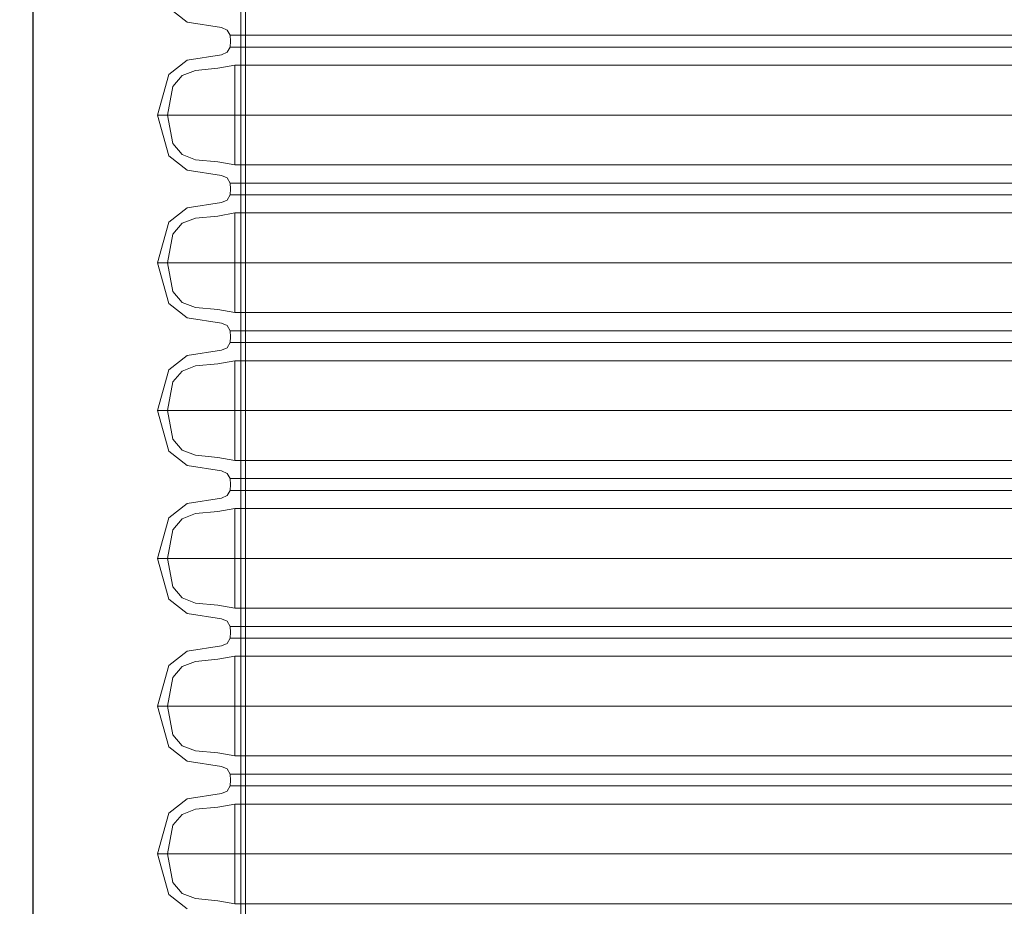
# Model space of a CAD drawing. Units: millimetres. Extents: x -1196 to 6174, y -524 to 7805.
# Drawn here: x 1266 to 1660, y 4757 to 5112 of the extents above; entities that cross this region are included whole.
import ezdxf

# ---------------------------------------------------------------- set-up
doc = ezdxf.new("R2010")
doc.units = ezdxf.units.MM
doc.layers.add('Dimensions', color=7, linetype='Continuous')
doc.layers.add('Interior - Furniture', color=7, linetype='Continuous')
doc.layers.add('Interior - Furniture _Pen_No__87', color=7, linetype='Continuous', lineweight=20)
doc.layers.add('Interior - Furniture _Pen_No__89', color=7, linetype='Continuous', lineweight=20)
doc.styles.get("Standard").update_dxf_attribs({"font": 'arial.ttf'})
doc.dimstyles.new('Leikkiset keinu', dxfattribs={"dimtxt": 150, "dimasz": 2.5, "dimexe": 0.06, "dimexo": 0.625, "dimtad": 0, "dimtih": 1, "dimtoh": 1, "dimdec": 0, "dimtxsty": 'Standard', "dimcen": 2.5, "dimadec": 0, "dimazin": 0, "dimtfac": 1, "dimtmove": 0, "dimatfit": 3, "dimfxl": 1, "dimarcsym": 0})

# ---------------------------------------------------------------- blocks, each defined once
blk = doc.blocks.new('00_GIGApipe500_isaka_balta')
at = {"layer": 'Interior - Furniture _Pen_No__87', "linetype": 'Continuous'}
for p, q in [((11.88, 656.89), (4.54, 651.17)), ((24.18, 653.63), (31.04, 654.83)), ((38.69, 654.83), (31.04, 654.83)), ((31.04, 654.83), (31.04, 614.94)), ((53.75, 654.83), (38.69, 654.83)), ((75.78, 654.83), (53.75, 654.83)), ((104.09, 654.83), (75.78, 654.83)), ((137.83, 654.83), (104.09, 654.83)), ((175.98, 654.83), (137.83, 654.83)), ((217.36, 654.83), (175.98, 654.83)), ((260.74, 654.83), (217.36, 654.83)), ((304.79, 654.83), (260.74, 654.83)), ((348.16, 654.83), (304.79, 654.83)), ((4.54, 651.17), (0, 634.89)), ((6.18, 646.33), (9.87, 650.72)), ((9.87, 650.72), (15.21, 652.78)), ((15.21, 652.78), (24.18, 653.63)), ((4.07, 634.89), (6.18, 646.33)), ((8.59, 634.89), (0, 634.89)), ((0, 634.89), (4.54, 618.61)), ((6.18, 623.44), (4.07, 634.89)), ((25.51, 634.89), (8.59, 634.89)), ((50.25, 634.89), (25.51, 634.89)), ((82.06, 634.89), (50.25, 634.89)), ((119.96, 634.89), (82.06, 634.89)), ((162.81, 634.89), (119.96, 634.89)), ((209.3, 634.89), (162.81, 634.89)), ((258.03, 634.89), (209.3, 634.89)), ((307.5, 634.89), (258.03, 634.89)), ((356.23, 634.89), (307.5, 634.89)), ((9.87, 619.06), (6.18, 623.44)), ((4.54, 618.61), (11.88, 612.88)), ((15.21, 616.99), (9.87, 619.06)), ((24.18, 616.15), (15.21, 616.99)), ((31.04, 614.94), (24.18, 616.15)), ((38.69, 614.94), (31.04, 614.94)), ((53.75, 614.94), (38.69, 614.94)), ((75.78, 614.94), (53.75, 614.94)), ((104.09, 614.94), (75.78, 614.94)), ((137.83, 614.94), (104.09, 614.94)), ((175.98, 614.94), (137.83, 614.94)), ((217.36, 614.94), (175.98, 614.94)), ((260.74, 614.94), (217.36, 614.94)), ((304.79, 614.94), (260.74, 614.94)), ((348.16, 614.94), (304.79, 614.94)), ((11.88, 612.88), (25.64, 610.75)), ((25.64, 610.75), (27.89, 609.77)), ((27.89, 609.77), (29.16, 607.67)), ((36.87, 607.67), (29.16, 607.67)), ((29.16, 607.67), (29.31, 605.31)), ((52.04, 607.67), (36.87, 607.67)), ((74.23, 607.67), (52.04, 607.67)), ((102.75, 607.67), (74.23, 607.67)), ((136.75, 607.67), (102.75, 607.67)), ((175.18, 607.67), (136.75, 607.67)), ((216.88, 607.67), (175.18, 607.67)), ((260.58, 607.67), (216.88, 607.67)), ((304.95, 607.67), (260.58, 607.67)), ((348.65, 607.67), (304.95, 607.67)), ((29.16, 602.95), (27.89, 600.85)), ((29.31, 605.31), (29.16, 602.95)), ((36.87, 602.95), (29.16, 602.95)), ((52.04, 602.95), (36.87, 602.95)), ((74.23, 602.95), (52.04, 602.95)), ((102.75, 602.95), (74.23, 602.95)), ((136.75, 602.95), (102.75, 602.95)), ((175.18, 602.95), (136.75, 602.95)), ((216.88, 602.95), (175.18, 602.95)), ((260.58, 602.95), (216.88, 602.95)), ((304.95, 602.95), (260.58, 602.95)), ((348.65, 602.95), (304.95, 602.95)), ((25.64, 599.87), (11.88, 597.74)), ((27.89, 600.85), (25.64, 599.87)), ((11.88, 597.74), (4.54, 592.01)), ((24.18, 594.47), (31.04, 595.68)), ((38.69, 595.68), (31.04, 595.68)), ((31.04, 595.68), (31.04, 555.78)), ((53.75, 595.68), (38.69, 595.68)), ((75.78, 595.68), (53.75, 595.68)), ((104.09, 595.68), (75.78, 595.68)), ((137.83, 595.68), (104.09, 595.68)), ((175.98, 595.68), (137.83, 595.68)), ((217.36, 595.68), (175.98, 595.68)), ((260.74, 595.68), (217.36, 595.68)), ((304.79, 595.68), (260.74, 595.68)), ((348.16, 595.68), (304.79, 595.68)), ((4.54, 592.01), (0, 575.73)), ((6.18, 587.18), (9.87, 591.56)), ((9.87, 591.56), (15.21, 593.63)), ((15.21, 593.63), (24.18, 594.47)), ((4.07, 575.73), (6.18, 587.18)), ((8.59, 575.73), (0, 575.73)), ((0, 575.73), (4.54, 559.45)), ((6.18, 564.28), (4.07, 575.73)), ((25.51, 575.73), (8.59, 575.73)), ((50.25, 575.73), (25.51, 575.73)), ((82.06, 575.73), (50.25, 575.73)), ((119.96, 575.73), (82.06, 575.73)), ((162.81, 575.73), (119.96, 575.73)), ((209.3, 575.73), (162.81, 575.73)), ((258.03, 575.73), (209.3, 575.73)), ((307.5, 575.73), (258.03, 575.73)), ((356.23, 575.73), (307.5, 575.73)), ((9.87, 559.9), (6.18, 564.28)), ((4.54, 559.45), (11.88, 553.72)), ((15.21, 557.84), (9.87, 559.9)), ((24.18, 556.99), (15.21, 557.84)), ((31.04, 555.78), (24.18, 556.99)), ((38.69, 555.78), (31.04, 555.78)), ((53.75, 555.78), (38.69, 555.78)), ((75.78, 555.78), (53.75, 555.78)), ((104.09, 555.78), (75.78, 555.78)), ((137.83, 555.78), (104.09, 555.78)), ((175.98, 555.78), (137.83, 555.78)), ((217.36, 555.78), (175.98, 555.78)), ((260.74, 555.78), (217.36, 555.78)), ((304.79, 555.78), (260.74, 555.78)), ((348.16, 555.78), (304.79, 555.78)), ((11.88, 553.72), (25.64, 551.59)), ((25.64, 551.59), (27.89, 550.62)), ((27.89, 550.62), (29.16, 548.51)), ((36.87, 548.51), (29.16, 548.51)), ((29.16, 548.51), (29.31, 546.15)), ((52.04, 548.51), (36.87, 548.51)), ((74.23, 548.51), (52.04, 548.51)), ((102.75, 548.51), (74.23, 548.51)), ((136.75, 548.51), (102.75, 548.51)), ((175.18, 548.51), (136.75, 548.51)), ((216.88, 548.51), (175.18, 548.51)), ((260.58, 548.51), (216.88, 548.51)), ((304.95, 548.51), (260.58, 548.51)), ((348.65, 548.51), (304.95, 548.51)), ((29.16, 543.8), (27.89, 541.69)), ((29.31, 546.15), (29.16, 543.8)), ((36.87, 543.8), (29.16, 543.8)), ((52.04, 543.8), (36.87, 543.8)), ((74.23, 543.8), (52.04, 543.8)), ((102.75, 543.8), (74.23, 543.8)), ((136.75, 543.8), (102.75, 543.8)), ((175.18, 543.8), (136.75, 543.8)), ((216.88, 543.8), (175.18, 543.8)), ((260.58, 543.8), (216.88, 543.8)), ((304.95, 543.8), (260.58, 543.8)), ((348.65, 543.8), (304.95, 543.8)), ((25.64, 540.72), (11.88, 538.58)), ((27.89, 541.69), (25.64, 540.72)), ((11.88, 538.58), (4.54, 532.86)), ((24.18, 535.32), (31.04, 536.52)), ((38.69, 536.52), (31.04, 536.52)), ((31.04, 536.52), (31.04, 496.63)), ((53.75, 536.52), (38.69, 536.52)), ((75.78, 536.52), (53.75, 536.52)), ((104.09, 536.52), (75.78, 536.52)), ((137.83, 536.52), (104.09, 536.52)), ((175.98, 536.52), (137.83, 536.52)), ((217.36, 536.52), (175.98, 536.52)), ((260.74, 536.52), (217.36, 536.52)), ((304.79, 536.52), (260.74, 536.52)), ((348.16, 536.52), (304.79, 536.52)), ((4.54, 532.86), (0, 516.58)), ((6.18, 528.03), (9.87, 532.41)), ((9.87, 532.41), (15.21, 534.47)), ((15.21, 534.47), (24.18, 535.32)), ((4.07, 516.58), (6.18, 528.03)), ((8.59, 516.58), (0, 516.58)), ((0, 516.58), (4.54, 500.3)), ((6.18, 505.13), (4.07, 516.58)), ((25.51, 516.58), (8.59, 516.58)), ((50.25, 516.58), (25.51, 516.58)), ((82.06, 516.58), (50.25, 516.58)), ((119.96, 516.58), (82.06, 516.58)), ((162.81, 516.58), (119.96, 516.58)), ((209.3, 516.58), (162.81, 516.58)), ((258.03, 516.58), (209.3, 516.58)), ((307.5, 516.58), (258.03, 516.58)), ((356.23, 516.58), (307.5, 516.58)), ((9.87, 500.75), (6.18, 505.13)), ((4.54, 500.3), (11.88, 494.57)), ((15.21, 498.68), (9.87, 500.75)), ((24.18, 497.84), (15.21, 498.68)), ((31.04, 496.63), (24.18, 497.84)), ((38.69, 496.63), (31.04, 496.63)), ((53.75, 496.63), (38.69, 496.63)), ((75.78, 496.63), (53.75, 496.63)), ((104.09, 496.63), (75.78, 496.63)), ((137.83, 496.63), (104.09, 496.63)), ((175.98, 496.63), (137.83, 496.63)), ((217.36, 496.63), (175.98, 496.63)), ((260.74, 496.63), (217.36, 496.63)), ((304.79, 496.63), (260.74, 496.63)), ((348.16, 496.63), (304.79, 496.63)), ((11.88, 494.57), (25.64, 492.44)), ((25.64, 492.44), (27.89, 491.46)), ((27.89, 491.46), (29.16, 489.36)), ((36.87, 489.36), (29.16, 489.36)), ((29.16, 489.36), (29.31, 487)), ((52.04, 489.36), (36.87, 489.36)), ((74.23, 489.36), (52.04, 489.36)), ((102.75, 489.36), (74.23, 489.36)), ((136.75, 489.36), (102.75, 489.36)), ((175.18, 489.36), (136.75, 489.36)), ((216.88, 489.36), (175.18, 489.36)), ((260.58, 489.36), (216.88, 489.36)), ((304.95, 489.36), (260.58, 489.36)), ((348.65, 489.36), (304.95, 489.36)), ((29.16, 484.64), (27.89, 482.54)), ((29.31, 487), (29.16, 484.64)), ((36.87, 484.64), (29.16, 484.64)), ((52.04, 484.64), (36.87, 484.64)), ((74.23, 484.64), (52.04, 484.64)), ((102.75, 484.64), (74.23, 484.64)), ((136.75, 484.64), (102.75, 484.64)), ((175.18, 484.64), (136.75, 484.64)), ((216.88, 484.64), (175.18, 484.64)), ((260.58, 484.64), (216.88, 484.64)), ((304.95, 484.64), (260.58, 484.64)), ((348.65, 484.64), (304.95, 484.64)), ((25.64, 481.56), (11.88, 479.43)), ((27.89, 482.54), (25.64, 481.56)), ((11.88, 479.43), (4.54, 473.7)), ((24.18, 476.16), (31.04, 477.37)), ((38.69, 477.37), (31.04, 477.37)), ((31.04, 477.37), (31.04, 437.48)), ((53.75, 477.37), (38.69, 477.37)), ((75.78, 477.37), (53.75, 477.37)), ((104.09, 477.37), (75.78, 477.37)), ((137.83, 477.37), (104.09, 477.37)), ((175.98, 477.37), (137.83, 477.37)), ((217.36, 477.37), (175.98, 477.37)), ((260.74, 477.37), (217.36, 477.37)), ((304.79, 477.37), (260.74, 477.37)), ((348.16, 477.37), (304.79, 477.37)), ((4.54, 473.7), (0, 457.42)), ((6.18, 468.87), (9.87, 473.25)), ((9.87, 473.25), (15.21, 475.32)), ((15.21, 475.32), (24.18, 476.16)), ((4.07, 457.42), (6.18, 468.87)), ((8.59, 457.42), (0, 457.42)), ((0, 457.42), (4.54, 441.14)), ((6.18, 445.97), (4.07, 457.42)), ((25.51, 457.42), (8.59, 457.42)), ((50.25, 457.42), (25.51, 457.42)), ((82.06, 457.42), (50.25, 457.42)), ((119.96, 457.42), (82.06, 457.42)), ((162.81, 457.42), (119.96, 457.42)), ((209.3, 457.42), (162.81, 457.42)), ((258.03, 457.42), (209.3, 457.42)), ((307.5, 457.42), (258.03, 457.42)), ((356.23, 457.42), (307.5, 457.42)), ((9.87, 441.59), (6.18, 445.97)), ((4.54, 441.14), (11.88, 435.42)), ((15.21, 439.53), (9.87, 441.59)), ((24.18, 438.68), (15.21, 439.53)), ((31.04, 437.48), (24.18, 438.68)), ((38.69, 437.48), (31.04, 437.48)), ((53.75, 437.48), (38.69, 437.48)), ((75.78, 437.48), (53.75, 437.48)), ((104.09, 437.48), (75.78, 437.48)), ((137.83, 437.48), (104.09, 437.48)), ((175.98, 437.48), (137.83, 437.48)), ((217.36, 437.48), (175.98, 437.48)), ((260.74, 437.48), (217.36, 437.48)), ((304.79, 437.48), (260.74, 437.48)), ((348.16, 437.48), (304.79, 437.48)), ((11.88, 435.42), (25.64, 433.28)), ((25.64, 433.28), (27.89, 432.31)), ((27.89, 432.31), (29.16, 430.2)), ((36.87, 430.2), (29.16, 430.2)), ((29.16, 430.2), (29.31, 427.85)), ((52.04, 430.2), (36.87, 430.2)), ((74.23, 430.2), (52.04, 430.2)), ((102.75, 430.2), (74.23, 430.2)), ((136.75, 430.2), (102.75, 430.2)), ((175.18, 430.2), (136.75, 430.2)), ((216.88, 430.2), (175.18, 430.2)), ((260.58, 430.2), (216.88, 430.2)), ((304.95, 430.2), (260.58, 430.2)), ((348.65, 430.2), (304.95, 430.2)), ((29.16, 425.49), (27.89, 423.38)), ((29.31, 427.85), (29.16, 425.49)), ((36.87, 425.49), (29.16, 425.49)), ((52.04, 425.49), (36.87, 425.49)), ((74.23, 425.49), (52.04, 425.49)), ((102.75, 425.49), (74.23, 425.49)), ((136.75, 425.49), (102.75, 425.49)), ((175.18, 425.49), (136.75, 425.49)), ((216.88, 425.49), (175.18, 425.49)), ((260.58, 425.49), (216.88, 425.49)), ((304.95, 425.49), (260.58, 425.49)), ((348.65, 425.49), (304.95, 425.49)), ((25.64, 422.41), (11.88, 420.28)), ((27.89, 423.38), (25.64, 422.41)), ((11.88, 420.28), (4.54, 414.55)), ((24.18, 417.01), (31.04, 418.22)), ((38.69, 418.22), (31.04, 418.22)), ((31.04, 418.22), (31.04, 378.32)), ((53.75, 418.22), (38.69, 418.22)), ((75.78, 418.22), (53.75, 418.22)), ((104.09, 418.22), (75.78, 418.22)), ((137.83, 418.22), (104.09, 418.22)), ((175.98, 418.22), (137.83, 418.22)), ((217.36, 418.22), (175.98, 418.22)), ((260.74, 418.22), (217.36, 418.22)), ((304.79, 418.22), (260.74, 418.22)), ((348.16, 418.22), (304.79, 418.22)), ((4.54, 414.55), (0, 398.27)), ((6.18, 409.72), (9.87, 414.1)), ((9.87, 414.1), (15.21, 416.16)), ((15.21, 416.16), (24.18, 417.01)), ((4.07, 398.27), (6.18, 409.72)), ((8.59, 398.27), (0, 398.27)), ((0, 398.27), (4.54, 381.99)), ((6.18, 386.82), (4.07, 398.27)), ((25.51, 398.27), (8.59, 398.27)), ((50.25, 398.27), (25.51, 398.27)), ((82.06, 398.27), (50.25, 398.27)), ((119.96, 398.27), (82.06, 398.27)), ((162.81, 398.27), (119.96, 398.27)), ((209.3, 398.27), (162.81, 398.27)), ((258.03, 398.27), (209.3, 398.27)), ((307.5, 398.27), (258.03, 398.27)), ((356.23, 398.27), (307.5, 398.27)), ((9.87, 382.44), (6.18, 386.82)), ((15.21, 380.37), (9.87, 382.44)), ((4.54, 381.99), (11.88, 376.26)), ((24.18, 379.53), (15.21, 380.37)), ((31.04, 378.32), (24.18, 379.53)), ((38.69, 378.32), (31.04, 378.32)), ((53.75, 378.32), (38.69, 378.32)), ((75.78, 378.32), (53.75, 378.32)), ((104.09, 378.32), (75.78, 378.32)), ((137.83, 378.32), (104.09, 378.32)), ((175.98, 378.32), (137.83, 378.32)), ((217.36, 378.32), (175.98, 378.32)), ((260.74, 378.32), (217.36, 378.32)), ((304.79, 378.32), (260.74, 378.32)), ((348.16, 378.32), (304.79, 378.32)), ((11.88, 376.26), (25.64, 374.13)), ((25.64, 374.13), (27.89, 373.15)), ((27.89, 373.15), (29.16, 371.05)), ((36.87, 371.05), (29.16, 371.05)), ((29.16, 371.05), (29.31, 368.69)), ((52.04, 371.05), (36.87, 371.05)), ((74.23, 371.05), (52.04, 371.05)), ((102.75, 371.05), (74.23, 371.05)), ((136.75, 371.05), (102.75, 371.05)), ((175.18, 371.05), (136.75, 371.05)), ((216.88, 371.05), (175.18, 371.05)), ((260.58, 371.05), (216.88, 371.05)), ((304.95, 371.05), (260.58, 371.05)), ((348.65, 371.05), (304.95, 371.05)), ((29.16, 366.33), (27.89, 364.23)), ((29.31, 368.69), (29.16, 366.33)), ((36.87, 366.33), (29.16, 366.33)), ((52.04, 366.33), (36.87, 366.33)), ((74.23, 366.33), (52.04, 366.33)), ((102.75, 366.33), (74.23, 366.33)), ((136.75, 366.33), (102.75, 366.33)), ((175.18, 366.33), (136.75, 366.33)), ((216.88, 366.33), (175.18, 366.33)), ((260.58, 366.33), (216.88, 366.33)), ((304.95, 366.33), (260.58, 366.33)), ((348.65, 366.33), (304.95, 366.33)), ((25.64, 363.25), (11.88, 361.12)), ((27.89, 364.23), (25.64, 363.25)), ((11.88, 361.12), (4.54, 355.39)), ((24.18, 357.85), (31.04, 359.06)), ((38.69, 359.06), (31.04, 359.06)), ((31.04, 359.06), (31.04, 319.17)), ((53.75, 359.06), (38.69, 359.06)), ((75.78, 359.06), (53.75, 359.06)), ((104.09, 359.06), (75.78, 359.06)), ((137.83, 359.06), (104.09, 359.06)), ((175.98, 359.06), (137.83, 359.06)), ((217.36, 359.06), (175.98, 359.06)), ((260.74, 359.06), (217.36, 359.06)), ((304.79, 359.06), (260.74, 359.06)), ((348.16, 359.06), (304.79, 359.06)), ((4.54, 355.39), (0, 339.11)), ((6.18, 350.56), (9.87, 354.94)), ((9.87, 354.94), (15.21, 357.01)), ((15.21, 357.01), (24.18, 357.85)), ((4.07, 339.11), (6.18, 350.56)), ((8.59, 339.11), (0, 339.11)), ((0, 339.11), (4.54, 322.83)), ((6.18, 327.67), (4.07, 339.11)), ((25.51, 339.11), (8.59, 339.11)), ((50.25, 339.11), (25.51, 339.11)), ((82.06, 339.11), (50.25, 339.11)), ((119.96, 339.11), (82.06, 339.11)), ((162.81, 339.11), (119.96, 339.11)), ((209.3, 339.11), (162.81, 339.11)), ((258.03, 339.11), (209.3, 339.11)), ((307.5, 339.11), (258.03, 339.11)), ((356.23, 339.11), (307.5, 339.11)), ((9.87, 323.28), (6.18, 327.67)), ((15.21, 321.22), (9.87, 323.28)), ((4.54, 322.83), (11.88, 317.11)), ((24.18, 320.37), (15.21, 321.22)), ((31.04, 319.17), (24.18, 320.37)), ((38.69, 319.17), (31.04, 319.17)), ((53.75, 319.17), (38.69, 319.17)), ((75.78, 319.17), (53.75, 319.17)), ((104.09, 319.17), (75.78, 319.17)), ((137.83, 319.17), (104.09, 319.17)), ((175.98, 319.17), (137.83, 319.17)), ((217.36, 319.17), (175.98, 319.17)), ((260.74, 319.17), (217.36, 319.17)), ((304.79, 319.17), (260.74, 319.17)), ((348.16, 319.17), (304.79, 319.17)), ((11.88, 317.11), (25.64, 314.97)), ((25.64, 314.97), (27.89, 314)), ((27.89, 314), (29.16, 311.9)), ((36.87, 311.9), (29.16, 311.9)), ((29.16, 311.9), (29.31, 309.54)), ((52.04, 311.9), (36.87, 311.9)), ((74.23, 311.9), (52.04, 311.9)), ((102.75, 311.9), (74.23, 311.9)), ((136.75, 311.9), (102.75, 311.9)), ((175.18, 311.9), (136.75, 311.9)), ((216.88, 311.9), (175.18, 311.9)), ((260.58, 311.9), (216.88, 311.9)), ((304.95, 311.9), (260.58, 311.9)), ((348.65, 311.9), (304.95, 311.9)), ((29.31, 309.54), (29.16, 307.18)), ((25.64, 304.1), (11.88, 301.97)), ((27.89, 305.08), (25.64, 304.1)), ((29.16, 307.18), (27.89, 305.08)), ((36.87, 307.18), (29.16, 307.18)), ((52.04, 307.18), (36.87, 307.18)), ((74.23, 307.18), (52.04, 307.18)), ((102.75, 307.18), (74.23, 307.18)), ((136.75, 307.18), (102.75, 307.18)), ((175.18, 307.18), (136.75, 307.18)), ((216.88, 307.18), (175.18, 307.18)), ((260.58, 307.18), (216.88, 307.18)), ((304.95, 307.18), (260.58, 307.18)), ((348.65, 307.18), (304.95, 307.18)), ((11.88, 301.97), (4.54, 296.24))]:
    blk.add_line(p, q, dxfattribs=at)
at = {"layer": 'Interior - Furniture _Pen_No__89', "linetype": 'Continuous'}
for p, q in [((33.44, 974), (33.44, 0)), ((33.44, 974), (33.44, 0)), ((35.26, 974), (35.26, 0)), ((35.26, 974), (35.26, 0))]:
    blk.add_line(p, q, dxfattribs=at)
blk = doc.blocks.new('*D181')
at = {"layer": 'Defpoints', "color": 0}
for p in [(1274.08, 6506.08), (-968.52, 228.17), (4100.11, 228.17)]:
    blk.add_point(p, dxfattribs=at)
at = {"layer": 'Dimensions', "color": 0, "lineweight": -2}
for p, q in [((1273.45, 6506.08), (-968.58, 6506.08)), ((-968.52, 6503.58), (-968.52, 3444.33)), ((-968.52, 230.67), (-968.52, 3289.93)), ((4099.48, 228.17), (-968.58, 228.17))]:
    blk.add_line(p, q, dxfattribs=at)
at = {"layer": 'Dimensions', "color": 0}
for points in [[(-968.1, 6503.58), (-968.93, 6503.58), (-968.52, 6506.08)], [(-968.93, 230.67), (-968.1, 230.67), (-968.52, 228.17)]]:
    blk.add_solid(points, dxfattribs=at)
at = {"layer": 'Dimensions', "color": 0, "insert": (-968.52, 3367.13), "char_height": 150, "attachment_point": 5}
blk.add_mtext('6278', dxfattribs=at)
blk = doc.blocks.new('*D183')
at = {"layer": 'Defpoints', "color": 0}
for p in [(-250.74, 5508.58), (1280.55, 5508.58), (4110.14, 2225.49)]:
    blk.add_point(p, dxfattribs=at)
at = {"layer": 'Dimensions', "color": 0, "lineweight": -2}
for p, q in [((1279.92, 5508.58), (-250.8, 5508.58)), ((-250.74, 5506.08), (-250.74, 3944.23)), ((-250.74, 2227.99), (-250.74, 3789.83)), ((4109.51, 2225.49), (-250.8, 2225.49))]:
    blk.add_line(p, q, dxfattribs=at)
at = {"layer": 'Dimensions', "color": 0}
for points in [[(-250.32, 5506.08), (-251.15, 5506.08), (-250.74, 5508.58)], [(-251.15, 2227.99), (-250.32, 2227.99), (-250.74, 2225.49)]]:
    blk.add_solid(points, dxfattribs=at)
at = {"layer": 'Dimensions', "color": 0, "insert": (-250.74, 3867.03), "char_height": 150, "attachment_point": 5}
blk.add_mtext('3283', dxfattribs=at)
blk = doc.blocks.new('*D184')
at = {"layer": 'Defpoints', "color": 0}
for p in [(4676.58, 5708.37), (4676.58, 4363.6), (1271.58, 4358.56)]:
    blk.add_point(p, dxfattribs=at)
at = {"layer": 'Dimensions', "color": 0, "lineweight": -2}
for p, q in [((1271.58, 4359.18), (1271.58, 5708.43)), ((1274.08, 5708.37), (2749.28, 5708.37)), ((4674.08, 5708.37), (3198.88, 5708.37)), ((4676.58, 4364.23), (4676.58, 5708.43))]:
    blk.add_line(p, q, dxfattribs=at)
at = {"layer": 'Dimensions', "color": 0}
for points in [[(1274.08, 5708.79), (1274.08, 5707.96), (1271.58, 5708.37)], [(4674.08, 5707.96), (4674.08, 5708.79), (4676.58, 5708.37)]]:
    blk.add_solid(points, dxfattribs=at)
at = {"layer": 'Dimensions', "color": 0, "insert": (2974.08, 5708.37), "char_height": 150, "attachment_point": 5}
blk.add_mtext('3405', dxfattribs=at)

msp = doc.modelspace()

# ---------------------------------------------------------------- block references
at = {"layer": 'Interior - Furniture', "color": 104, "linetype": 'Continuous', "lineweight": 20, "true_color": 0x029e21, "xscale": -1, "zscale": 1000, "rotation": 180}
msp.add_blockref('00_GIGApipe500_isaka_balta', (1321.31, 5413.08), dxfattribs=at)

# ---------------------------------------------------------------- dimensions: what is measured, and where the dimension line sits
at = {"layer": 'Dimensions'}
for base, p1, p2, picture, middle in [((-968.52, 228.17), (1274.08, 6506.08), (4100.11, 228.17), '*D181', (-968.52, 3367.13)), ((-250.74, 5508.58), (4110.14, 2225.49), (1280.55, 5508.58), '*D183', (-250.74, 3867.03))]:
    dim = msp.add_linear_dim(base=base, p1=p1, p2=p2, angle=90, dimstyle='Leikkiset keinu', dxfattribs=at)
    dim.commit()
    dim.dimension.update_dxf_attribs({"geometry": picture, "text_midpoint": middle})
dim = msp.add_linear_dim(base=(4676.58, 5708.37), p1=(1271.58, 4358.56), p2=(4676.58, 4363.6), dimstyle='Leikkiset keinu', dxfattribs=at)
dim.commit()
dim.dimension.update_dxf_attribs({"geometry": '*D184', "text_midpoint": (2974.08, 5708.37)})

doc.saveas('drawing.dxf')
